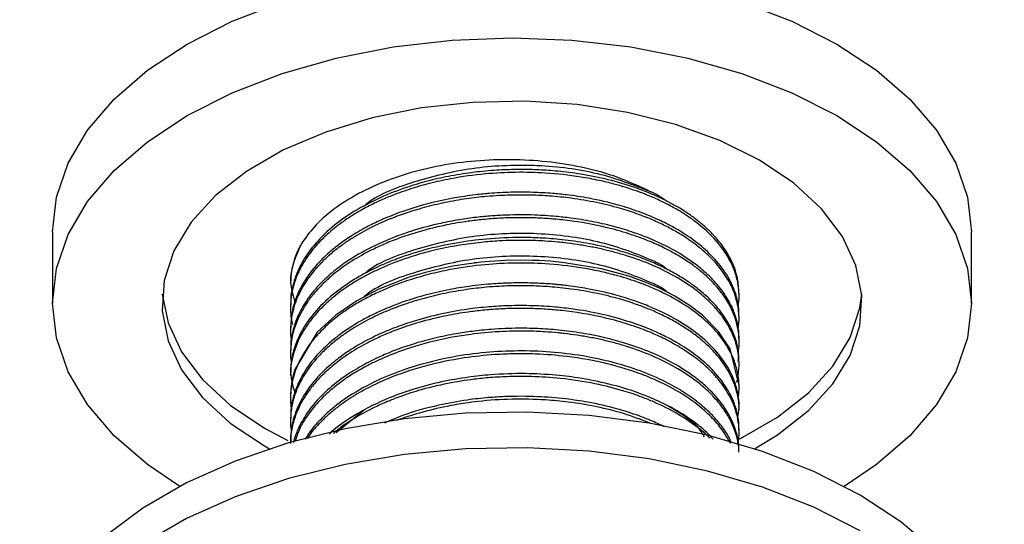
# Model space of a CAD drawing. Units: millimetres. Extents: x 5 to 995, y 5 to 995.
# Drawn here: x 213 to 236, y 131 to 143 of the extents above; entities that cross this region are included whole.
import ezdxf

# ---------------------------------------------------------------- set-up
doc = ezdxf.new("R2010")
doc.units = ezdxf.units.MM

msp = doc.modelspace()

# ---------------------------------------------------------------- linework, layer by layer
at = {"color": 7, "linetype": 'Continuous', "lineweight": 25}
for p, q in [((213.918, 137.973), (213.918, 136.34)), ((234.918, 136.34), (234.918, 137.973)), ((229.606, 136.499), (229.606, 136.564)), ((219.356, 136.305), (219.356, 136.24)), ((229.606, 135.981), (229.606, 136.046)), ((219.356, 135.787), (219.356, 135.722)), ((229.606, 135.462), (229.606, 135.527)), ((219.356, 135.268), (219.356, 135.203)), ((229.606, 134.944), (229.606, 135.009)), ((219.356, 134.75), (219.356, 134.685)), ((229.606, 134.425), (229.606, 134.49)), ((219.356, 134.231), (219.356, 134.166)), ((221.051, 133.904), (220.402, 133.374)), ((229.606, 133.907), (229.606, 133.972)), ((219.356, 133.713), (219.356, 133.648)), ((229.606, 133.388), (229.606, 133.453)), ((219.356, 133.194), (219.356, 133.158))]:
    msp.add_line(p, q, dxfattribs=at)
at = {"color": 7, "linetype": 'Continuous', "lineweight": 25, "flags": 128}
for points in [[(213.918, 137.973), (214.008, 138.764), (214.276, 139.542), (214.717, 140.293), (215.325, 141.004), (216.088, 141.663), (216.993, 142.259), (218.026, 142.782), (219.168, 143.222)], [(229.668, 143.222), (230.81, 142.782), (231.842, 142.259), (232.748, 141.663), (233.511, 141.004), (234.119, 140.293), (234.56, 139.542), (234.828, 138.764), (234.918, 137.973)], [(216.828, 132.151), (216.088, 132.65), (215.325, 133.309), (214.717, 134.02), (214.276, 134.771), (214.008, 135.549), (213.918, 136.34), (214.008, 137.131), (214.276, 137.909), (214.717, 138.659), (215.325, 139.371), (216.088, 140.03), (216.993, 140.626), (218.026, 141.149), (219.168, 141.589), (220.4, 141.94), (221.7, 142.195), (223.047, 142.349), (224.418, 142.401), (225.788, 142.349), (227.135, 142.195), (228.436, 141.94), (229.668, 141.589), (230.81, 141.149), (231.842, 140.626), (232.748, 140.03), (233.511, 139.371), (234.119, 138.659), (234.56, 137.909), (234.828, 137.131), (234.918, 136.34), (234.828, 135.549), (234.56, 134.771), (234.119, 134.02), (233.511, 133.309), (232.748, 132.65), (232.008, 132.151)], [(230.075, 139.605), (229.168, 140.056), (228.156, 140.423), (227.06, 140.699), (225.905, 140.878), (224.717, 140.955), (223.522, 140.929), (222.347, 140.801), (221.219, 140.573), (220.162, 140.25), (219.2, 139.84), (218.354, 139.352), (217.644, 138.797), (217.085, 138.187), (216.69, 137.535), (216.468, 136.857), (216.423, 136.167), (216.557, 135.481), (216.867, 134.814), (217.345, 134.182), (217.981, 133.597), (218.761, 133.074), (218.875, 133.009)], [(229.96, 133.009), (230.482, 133.327), (231.192, 133.883), (231.75, 134.493), (232.145, 135.145), (232.368, 135.823), (232.412, 136.512), (232.278, 137.198), (231.969, 137.865), (231.491, 138.498), (230.855, 139.082), (230.075, 139.605)], [(229.598, 134.49), (229.404, 135.291), (229.136, 135.692), (228.77, 136.062), (228.49, 136.278), (228.137, 136.5), (227.788, 136.679), (227.52, 136.796), (227.086, 136.953), (226.466, 137.121), (225.62, 137.264), (225.288, 137.295), (225.034, 137.311), (224.884, 137.316), (224.617, 137.32), (224.267, 137.313), (223.905, 137.291), (223.713, 137.274), (223.614, 137.263), (223.564, 137.257), (223.561, 137.257), (223.56, 137.256), (223.559, 137.256), (223.559, 137.256), (223.559, 137.256), (223.559, 137.256), (223.559, 137.256), (223.559, 137.256), (223.559, 137.256), (223.559, 137.256), (223.559, 137.256), (223.558, 137.256), (223.555, 137.256), (223.549, 137.255), (223.381, 137.233), (223.068, 137.182), (222.781, 137.124), (222.439, 137.04), (222.071, 136.931), (221.378, 136.661), (220.87, 136.395), (220.392, 136.068), (219.969, 135.674), (219.454, 134.82), (219.395, 134.601), (219.363, 134.38), (219.359, 134.231)], [(216.426, 136.544), (216.557, 135.889), (216.867, 135.223), (217.345, 134.59), (217.981, 134.006), (218.761, 133.482), (219.297, 133.2)], [(229.61, 133.234), (229.636, 133.248), (230.482, 133.736), (231.192, 134.291), (231.75, 134.901), (232.145, 135.553), (232.368, 136.231), (232.41, 136.544)], [(232.373, 131.95), (231.313, 132.49), (230.145, 132.948), (228.886, 133.318), (227.556, 133.594), (226.178, 133.772), (224.771, 133.849), (223.359, 133.824), (221.964, 133.696), (220.607, 133.468), (219.31, 133.144), (218.094, 132.729), (216.978, 132.229), (215.979, 131.653), (215.113, 131.008), (214.394, 130.306), (213.833, 129.558), (213.439, 128.775), (213.218, 127.969), (213.168, 127.358)], [(232.373, 131.134), (231.313, 131.673), (230.145, 132.131), (228.886, 132.502), (227.556, 132.778), (226.178, 132.956), (224.771, 133.033), (223.359, 133.007), (221.964, 132.879), (220.607, 132.652), (219.31, 132.328), (218.094, 131.913), (216.978, 131.413), (215.979, 130.836), (215.113, 130.192), (214.394, 129.49), (213.833, 128.741), (213.439, 127.958), (213.218, 127.153), (213.173, 126.337), (213.306, 125.525), (213.615, 124.729), (214.093, 123.962), (214.694, 123.275)], [(235.668, 127.358), (235.662, 127.562), (235.529, 128.374), (235.221, 129.17), (234.743, 129.937), (234.101, 130.664), (233.307, 131.338), (232.373, 131.95)]]:
    msp.add_lwpolyline(points, dxfattribs=at)
at = {"color": 7, "linetype": 'Continuous', "lineweight": 25}
msp.add_arc((221.199, 136.771), 1.843, 149.4459, 179.5732, dxfattribs=at)
for points, knots in [([(227.58, 138.887), (227.362, 138.99), (226.725, 139.293), (225.428, 139.596), (223.777, 139.655), (222.161, 139.396), (220.775, 138.838), (219.973, 138.218), (219.687, 137.814), (219.612, 137.708)], [0, 0, 0, 0, 0.087562, 0.255425, 0.423266, 0.593038, 0.765681, 0.938509, 1, 1, 1, 1]), ([(229.588, 136.275), (229.591, 136.293), (229.608, 136.381), (229.609, 136.539), (229.59, 136.775), (229.529, 137.021), (229.413, 137.298), (229.198, 137.652), (228.906, 137.965), (228.635, 138.182), (228.526, 138.262), (228.483, 138.292), (228.461, 138.307), (228.461, 138.307), (228.46, 138.308), (228.458, 138.309), (228.448, 138.316), (228.409, 138.343), (228.339, 138.388), (228.235, 138.453), (228.106, 138.527), (227.965, 138.603), (227.819, 138.674), (227.678, 138.739), (227.525, 138.804), (227.415, 138.847), (227.348, 138.872), (227.314, 138.884), (227.201, 138.925), (227.009, 138.988), (226.726, 139.069), (226.388, 139.151), (225.87, 139.248), (225.23, 139.319), (224.496, 139.338), (223.767, 139.299), (223.106, 139.207), (222.529, 139.078), (222.066, 138.944), (221.677, 138.802), (221.335, 138.654), (221.047, 138.509), (220.77, 138.347), (220.483, 138.154), (220.214, 137.936), (219.953, 137.676), (219.725, 137.39), (219.544, 137.077), (219.432, 136.783), (219.375, 136.532), (219.353, 136.307), (219.36, 136.101), (219.375, 135.949), (219.397, 135.87), (219.402, 135.85)], [0, 0, 0, 0, 0.005663, 0.027488, 0.049313, 0.078982, 0.104846, 0.138057, 0.195462, 0.214537, 0.220992, 0.22686, 0.226868, 0.226881, 0.226922, 0.227068, 0.227609, 0.229693, 0.237868, 0.246285, 0.257077, 0.270243, 0.280504, 0.291235, 0.302438, 0.314111, 0.314962, 0.316442, 0.321295, 0.338565, 0.355682, 0.377281, 0.40336, 0.451716, 0.491311, 0.531738, 0.579181, 0.60893, 0.63868, 0.668429, 0.688074, 0.712336, 0.734013, 0.755691, 0.787801, 0.813079, 0.844499, 0.880594, 0.910193, 0.933294, 0.95497, 0.976646, 0.994026, 1, 1, 1, 1]), ([(229.602, 136.564), (229.597, 136.679), (229.584, 136.945), (229.443, 137.317), (229.234, 137.656), (229.025, 137.9), (228.852, 138.066), (228.753, 138.15), (228.716, 138.181), (228.713, 138.184), (228.713, 138.184), (228.713, 138.184), (228.713, 138.184), (228.713, 138.184), (228.713, 138.184), (228.712, 138.184), (228.711, 138.185), (228.708, 138.188), (228.7, 138.194), (228.684, 138.207), (228.635, 138.246), (228.515, 138.337), (228.237, 138.524), (227.894, 138.709), (227.497, 138.883), (227.092, 139.032), (226.554, 139.184), (225.964, 139.298), (225.44, 139.361), (224.971, 139.391), (224.526, 139.398), (224.048, 139.38), (223.548, 139.334), (223.036, 139.255), (222.542, 139.147), (222.021, 138.996), (221.451, 138.781), (220.892, 138.497), (220.384, 138.154), (220.002, 137.805), (219.733, 137.465), (219.577, 137.2), (219.491, 137.003), (219.454, 136.896), (219.441, 136.854), (219.439, 136.849), (219.439, 136.847), (219.438, 136.847), (219.438, 136.846), (219.438, 136.846), (219.438, 136.846), (219.438, 136.846), (219.438, 136.846), (219.438, 136.846), (219.438, 136.846), (219.438, 136.846), (219.438, 136.844), (219.432, 136.825), (219.416, 136.769), (219.386, 136.641), (219.356, 136.48), (219.365, 136.356), (219.369, 136.305)], [0, 0, 0, 0, 0.038026, 0.088376, 0.125529, 0.157167, 0.178534, 0.189625, 0.190791, 0.190818, 0.19083, 0.190834, 0.190834, 0.190835, 0.190841, 0.190852, 0.190898, 0.191261, 0.191988, 0.193441, 0.196347, 0.207972, 0.231218, 0.277678, 0.296721, 0.325592, 0.36852, 0.409575, 0.442335, 0.468592, 0.497807, 0.525321, 0.55775, 0.591609, 0.623327, 0.655046, 0.698826, 0.747996, 0.790806, 0.841469, 0.877594, 0.908074, 0.929387, 0.941529, 0.942401, 0.942784, 0.942962, 0.943005, 0.943016, 0.943018, 0.94302, 0.94302, 0.943021, 0.943022, 0.943025, 0.943048, 0.943139, 0.943502, 0.949313, 0.960936, 0.984176, 1, 1, 1, 1]), ([(227.58, 138.887), (227.191, 139.038), (226.412, 139.342), (225.009, 139.516), (223.569, 139.467), (222.242, 139.154), (221.354, 138.826), (221.053, 138.573), (221.024, 138.549)], [0, 0, 0, 0, 0.196614, 0.3936314, 0.5869746, 0.7847392, 0.9797999, 1, 1, 1, 1]), ([(229.605, 136.046), (229.604, 136.102), (229.602, 136.214), (229.573, 136.387), (229.533, 136.537), (229.499, 136.634), (229.484, 136.67), (229.483, 136.673), (229.483, 136.674), (229.483, 136.674), (229.483, 136.674), (229.483, 136.674), (229.483, 136.674), (229.483, 136.674), (229.483, 136.674), (229.483, 136.674), (229.482, 136.675), (229.48, 136.68), (229.471, 136.702), (229.447, 136.759), (229.389, 136.88), (229.249, 137.117), (228.997, 137.424), (228.591, 137.777), (228.165, 138.051), (227.722, 138.27), (227.316, 138.436), (226.802, 138.602), (226.24, 138.732), (225.734, 138.809), (225.303, 138.852), (224.879, 138.876), (224.392, 138.877), (224.012, 138.857), (223.742, 138.833), (223.553, 138.812), (223.115, 138.753), (222.542, 138.635), (221.927, 138.445), (221.486, 138.27), (221.104, 138.088), (220.766, 137.894), (220.481, 137.697), (220.284, 137.537), (220.096, 137.368), (219.899, 137.16), (219.695, 136.888), (219.523, 136.578), (219.385, 136.21), (219.371, 135.936), (219.364, 135.786)], [0, 0, 0, 0, 0.018633, 0.037249, 0.057655, 0.069045, 0.069834, 0.07001, 0.070094, 0.070115, 0.070125, 0.07013, 0.070131, 0.070131, 0.070134, 0.07014, 0.070152, 0.070338, 0.071825, 0.077776, 0.089677, 0.113474, 0.161035, 0.201599, 0.253504, 0.281553, 0.312318, 0.347724, 0.392629, 0.425957, 0.445881, 0.474598, 0.505569, 0.536541, 0.545417, 0.556377, 0.572204, 0.628705, 0.668114, 0.700238, 0.726637, 0.759006, 0.787117, 0.807786, 0.821008, 0.850581, 0.882307, 0.914033, 0.952879, 1, 1, 1, 1]), ([(227.946, 138.667), (227.904, 138.7), (227.799, 138.783), (227.662, 138.848), (227.58, 138.887)], [0, 0, 0, 0, 0.399447, 1, 1, 1, 1]), ([(229.587, 135.74), (229.597, 135.834), (229.614, 135.988), (229.594, 136.209), (229.554, 136.409), (229.481, 136.628), (229.315, 136.968), (229.072, 137.279), (228.819, 137.511), (228.731, 137.585), (228.629, 137.668), (228.466, 137.789), (228.22, 137.946), (227.954, 138.092), (227.718, 138.204), (227.488, 138.301), (227.229, 138.399), (226.842, 138.523), (226.345, 138.645), (225.807, 138.737), (225.31, 138.788), (224.925, 138.808), (224.624, 138.812), (224.376, 138.809), (224.114, 138.798), (223.781, 138.774), (223.365, 138.726), (222.886, 138.642), (222.409, 138.528), (221.978, 138.395), (221.571, 138.242), (221.171, 138.059), (220.83, 137.867), (220.55, 137.681), (220.329, 137.513), (220.107, 137.315), (219.805, 136.993), (219.602, 136.679), (219.487, 136.407), (219.452, 136.308), (219.413, 136.179), (219.375, 136.01), (219.354, 135.789), (219.354, 135.615), (219.37, 135.517), (219.374, 135.492)], [0, 0, 0, 0, 0.029781, 0.048616, 0.069792, 0.09331, 0.119169, 0.181358, 0.199723, 0.205712, 0.209571, 0.231685, 0.253799, 0.275912, 0.298026, 0.308775, 0.327395, 0.353881, 0.388231, 0.424036, 0.454015, 0.478164, 0.492815, 0.507467, 0.522118, 0.539324, 0.56677, 0.596957, 0.627143, 0.65733, 0.682327, 0.711985, 0.746301, 0.764999, 0.786146, 0.809741, 0.835784, 0.895831, 0.909255, 0.919367, 0.926168, 0.948277, 0.970386, 0.992495, 1, 1, 1, 1]), ([(229.588, 135.236), (229.592, 135.256), (229.624, 135.451), (229.602, 135.692), (229.536, 135.943), (229.501, 136.046), (229.439, 136.199), (229.33, 136.409), (229.138, 136.674), (228.94, 136.884), (228.746, 137.058), (228.552, 137.21), (228.287, 137.389), (227.973, 137.566), (227.609, 137.736), (227.195, 137.896), (226.594, 138.076), (226.032, 138.186), (225.584, 138.241), (225.399, 138.259), (225.163, 138.277), (224.868, 138.292), (224.495, 138.294), (224.126, 138.282), (223.764, 138.254), (223.36, 138.206), (222.867, 138.122), (222.359, 137.997), (221.907, 137.852), (221.567, 137.72), (221.282, 137.591), (220.956, 137.424), (220.622, 137.219), (220.313, 136.983), (220.083, 136.772), (219.899, 136.573), (219.74, 136.365), (219.607, 136.151), (219.486, 135.901), (219.411, 135.667), (219.369, 135.444), (219.355, 135.255), (219.354, 135.098), (219.37, 135.004), (219.373, 134.982)], [0, 0, 0, 0, 0.006408, 0.062035, 0.07561, 0.08669, 0.095274, 0.125538, 0.155802, 0.186066, 0.201064, 0.220904, 0.245585, 0.275105, 0.300266, 0.330219, 0.364964, 0.422126, 0.435904, 0.44703, 0.455506, 0.478498, 0.499845, 0.521761, 0.544137, 0.564446, 0.594633, 0.63469, 0.661366, 0.685248, 0.706335, 0.724626, 0.761446, 0.791105, 0.813598, 0.836301, 0.859003, 0.881706, 0.904408, 0.936742, 0.952922, 0.9718, 0.993376, 1, 1, 1, 1]), ([(229.601, 135.527), (229.602, 135.563), (229.607, 135.691), (229.572, 135.884), (229.498, 136.132), (229.373, 136.406), (229.163, 136.714), (228.885, 137.007), (228.597, 137.245), (228.266, 137.469), (227.895, 137.673), (227.501, 137.845), (227.118, 137.984), (226.713, 138.104), (226.246, 138.209), (225.812, 138.28), (225.375, 138.328), (224.882, 138.36), (224.39, 138.359), (223.946, 138.334), (223.59, 138.3), (223.199, 138.245), (222.711, 138.152), (222.206, 138.018), (221.758, 137.862), (221.384, 137.705), (221.043, 137.537), (220.692, 137.328), (220.409, 137.124), (220.151, 136.904), (219.896, 136.642), (219.658, 136.319), (219.488, 135.98), (219.399, 135.681), (219.357, 135.449), (219.363, 135.316), (219.365, 135.268)], [0, 0, 0, 0, 0.011693, 0.042479, 0.064341, 0.095313, 0.136347, 0.173849, 0.205614, 0.232082, 0.270937, 0.30253, 0.325597, 0.356553, 0.388278, 0.420003, 0.441169, 0.471711, 0.512524, 0.532721, 0.554639, 0.57946, 0.607184, 0.64947, 0.681618, 0.703194, 0.73409, 0.763709, 0.795307, 0.816482, 0.847689, 0.889685, 0.926722, 0.958324, 0.984824, 1, 1, 1, 1]), ([(227.974, 137.104), (227.943, 137.13), (227.836, 137.218), (227.318, 137.453), (226.406, 137.782), (225.011, 137.962), (223.568, 137.911), (222.243, 137.598), (221.364, 137.276), (221.069, 137.03), (221.049, 137.013)], [0, 0, 0, 0, 0.021332, 0.0735606, 0.2567649, 0.440345, 0.6205015, 0.8047779, 0.9865349, 1, 1, 1, 1]), ([(229.545, 134.529), (229.55, 134.54), (229.585, 134.604), (229.59, 134.73), (229.61, 134.898), (229.604, 135.068), (229.583, 135.238), (229.554, 135.36), (229.529, 135.442), (229.503, 135.524), (229.453, 135.649), (229.366, 135.82), (229.246, 136.011), (229.06, 136.245), (228.809, 136.492), (228.515, 136.721), (228.137, 136.964), (227.658, 137.205), (227.156, 137.39), (226.768, 137.502), (226.49, 137.571), (226.204, 137.631), (225.913, 137.68), (225.666, 137.713), (225.42, 137.739), (225.204, 137.756), (224.956, 137.769), (224.713, 137.775), (224.432, 137.774), (224.094, 137.761), (223.684, 137.728), (223.186, 137.662), (222.355, 137.496), (221.642, 137.25), (221.1, 136.98), (220.879, 136.857), (220.67, 136.726), (220.474, 136.588), (220.344, 136.485), (220.262, 136.414), (220.182, 136.344), (220.062, 136.23), (219.908, 136.063), (219.752, 135.865), (219.557, 135.559), (219.412, 135.181), (219.323, 134.729), (219.409, 134.446), (219.454, 134.295)], [0, 0, 0, 0, 0.0033143, 0.0205904, 0.0378665, 0.0551425, 0.0724185, 0.0896945, 0.0926529, 0.0978886, 0.1151895, 0.1317835, 0.152424, 0.17711, 0.2103, 0.2391456, 0.2636452, 0.3092119, 0.3495387, 0.3670503, 0.384562, 0.4020737, 0.4195854, 0.4370971, 0.4456687, 0.4628056, 0.4745872, 0.4885102, 0.5045744, 0.5227795, 0.5463293, 0.5752878, 0.6096523, 0.6957161, 0.7129887, 0.7302613, 0.7475339, 0.7648064, 0.7820789, 0.7845692, 0.7894716, 0.8065108, 0.82323, 0.8442353, 0.8695257, 0.9173889, 0.9559274, 1, 1, 1, 1]), ([(219.612, 137.708), (219.539, 137.548), (219.407, 137.259), (219.324, 136.801), (219.41, 136.514), (219.457, 136.358)], [0, 0, 0, 0, 0.363401, 0.655694, 1, 1, 1, 1]), ([(229.588, 135.009), (229.594, 135.067), (229.606, 135.181), (229.57, 135.362), (229.517, 135.559), (229.425, 135.78), (229.269, 136.05), (229.048, 136.327), (228.788, 136.571), (228.554, 136.754), (228.32, 136.913), (228.065, 137.062), (227.78, 137.205), (227.502, 137.324), (227.169, 137.448), (226.723, 137.585), (226.166, 137.709), (225.588, 137.791), (225.089, 137.831), (224.511, 137.846), (223.865, 137.817), (223.122, 137.72), (222.538, 137.592), (222.136, 137.472), (221.94, 137.406), (221.844, 137.371), (221.796, 137.354), (221.773, 137.345), (221.762, 137.341), (221.758, 137.339), (221.758, 137.339), (221.758, 137.339), (221.758, 137.339), (221.758, 137.339), (221.758, 137.339), (221.758, 137.339), (221.757, 137.339), (221.757, 137.339), (221.71, 137.321), (221.578, 137.269), (221.374, 137.18), (221.13, 137.061), (220.876, 136.921), (220.554, 136.717), (220.163, 136.411), (219.768, 135.984), (219.51, 135.534), (219.401, 135.176), (219.361, 134.935), (219.36, 134.811), (219.36, 134.75)], [0, 0, 0, 0, 0.01912, 0.038067, 0.0601, 0.085265, 0.113571, 0.154425, 0.186026, 0.208401, 0.229536, 0.254774, 0.277172, 0.301213, 0.320392, 0.352185, 0.396444, 0.432506, 0.463815, 0.490527, 0.540394, 0.583855, 0.631421, 0.65522, 0.667122, 0.673073, 0.676048, 0.677536, 0.67828, 0.678373, 0.678376, 0.678377, 0.678377, 0.678379, 0.678381, 0.678387, 0.678397, 0.67844, 0.678528, 0.688682, 0.70777, 0.725459, 0.747117, 0.771988, 0.812892, 0.866926, 0.923738, 0.961056, 0.98079, 1, 1, 1, 1]), ([(229.588, 134.199), (229.591, 134.218), (229.608, 134.308), (229.609, 134.468), (229.589, 134.708), (229.533, 134.928), (229.451, 135.136), (229.36, 135.314), (229.108, 135.703), (228.638, 136.149), (228.008, 136.515), (227.657, 136.675), (227.479, 136.748), (227.399, 136.779), (227.358, 136.794), (227.356, 136.795), (227.348, 136.798), (227.321, 136.808), (227.214, 136.846), (227.026, 136.909), (226.742, 136.991), (226.396, 137.075), (225.87, 137.174), (225.225, 137.246), (224.492, 137.263), (223.763, 137.225), (223.102, 137.132), (222.524, 137.003), (222.062, 136.869), (221.673, 136.727), (221.331, 136.578), (221.043, 136.433), (220.766, 136.271), (220.48, 136.078), (220.242, 135.885), (220.04, 135.69), (219.886, 135.52), (219.582, 135.122), (219.396, 134.681), (219.354, 134.234), (219.354, 134.065), (219.369, 133.97), (219.372, 133.95)], [0, 0, 0, 0, 0.006302, 0.028515, 0.050727, 0.082259, 0.098834, 0.118438, 0.141072, 0.23039, 0.280533, 0.302615, 0.311292, 0.319969, 0.320022, 0.320117, 0.320439, 0.321603, 0.326016, 0.343172, 0.360782, 0.383328, 0.410808, 0.459999, 0.500315, 0.541251, 0.58976, 0.620038, 0.650316, 0.680594, 0.700592, 0.725276, 0.747341, 0.769406, 0.802071, 0.818534, 0.837782, 0.859814, 0.949119, 0.971521, 0.993922, 1, 1, 1, 1]), ([(227.983, 136.579), (227.949, 136.607), (227.839, 136.697), (227.318, 136.935), (226.406, 137.263), (225.011, 137.443), (223.568, 137.392), (222.242, 137.08), (221.356, 136.753), (221.056, 136.501), (221.029, 136.479)], [0, 0, 0, 0, 0.023152, 0.075052, 0.257106, 0.439532, 0.618557, 0.801676, 0.982291, 1, 1, 1, 1]), ([(229.604, 133.972), (229.605, 133.984), (229.611, 134.075), (229.583, 134.275), (229.462, 134.742), (229.121, 135.249), (228.569, 135.72), (228.164, 135.974), (227.808, 136.154), (227.522, 136.28), (227.174, 136.41), (226.715, 136.55), (226.213, 136.662), (225.802, 136.724), (225.579, 136.75), (225.472, 136.761), (225.29, 136.778), (225.011, 136.796), (224.637, 136.804), (224.278, 136.798), (223.857, 136.773), (223.409, 136.723), (222.895, 136.635), (222.386, 136.514), (221.895, 136.359), (221.478, 136.192), (221.113, 136.018), (220.793, 135.836), (220.462, 135.611), (220.116, 135.325), (219.783, 134.956), (219.556, 134.581), (219.428, 134.244), (219.365, 133.972), (219.362, 133.792), (219.361, 133.713)], [0, 0, 0, 0, 0.003928, 0.030333, 0.066252, 0.160917, 0.207248, 0.253915, 0.274329, 0.297062, 0.322115, 0.352705, 0.395018, 0.423255, 0.432424, 0.437726, 0.443655, 0.46691, 0.490165, 0.51342, 0.533838, 0.568872, 0.59797, 0.632936, 0.670164, 0.700675, 0.726003, 0.756806, 0.782945, 0.819193, 0.866752, 0.913804, 0.943474, 0.975006, 1, 1, 1, 1]), ([(229.58, 133.721), (229.592, 133.798), (229.622, 133.99), (229.563, 134.333), (229.416, 134.723), (229.171, 135.084), (228.918, 135.352), (228.686, 135.553), (228.463, 135.717), (228.217, 135.874), (227.95, 136.02), (227.715, 136.131), (227.484, 136.228), (227.225, 136.326), (226.838, 136.45), (226.341, 136.572), (225.803, 136.663), (225.305, 136.714), (224.92, 136.734), (224.618, 136.738), (224.371, 136.735), (224.109, 136.724), (223.776, 136.7), (223.36, 136.651), (222.881, 136.567), (222.404, 136.453), (221.974, 136.32), (221.569, 136.167), (221.168, 135.984), (220.827, 135.792), (220.547, 135.605), (220.327, 135.436), (220.104, 135.238), (219.803, 134.917), (219.601, 134.603), (219.487, 134.332), (219.451, 134.232), (219.412, 134.103), (219.374, 133.933), (219.354, 133.711), (219.354, 133.539), (219.37, 133.442), (219.374, 133.418)], [0, 0, 0, 0, 0.024521, 0.061338, 0.108601, 0.151142, 0.183893, 0.205304, 0.227545, 0.249785, 0.272026, 0.294267, 0.305022, 0.323731, 0.350391, 0.384998, 0.420971, 0.45112, 0.475442, 0.490178, 0.504914, 0.51965, 0.536942, 0.564566, 0.594927, 0.625288, 0.655649, 0.680585, 0.710411, 0.745125, 0.763915, 0.78518, 0.80892, 0.835134, 0.895324, 0.908847, 0.919085, 0.926037, 0.948273, 0.97051, 0.992746, 1, 1, 1, 1]), ([(229.586, 133.15), (229.591, 133.175), (229.615, 133.324), (229.606, 133.568), (229.547, 133.847), (229.465, 134.07), (229.365, 134.269), (229.234, 134.471), (229.077, 134.666), (228.915, 134.832), (228.744, 134.985), (228.551, 135.137), (228.285, 135.316), (227.97, 135.493), (227.605, 135.664), (227.191, 135.823), (226.59, 136.003), (226.029, 136.112), (225.58, 136.167), (225.395, 136.185), (225.158, 136.204), (224.862, 136.218), (224.491, 136.22), (224.122, 136.207), (223.761, 136.179), (223.356, 136.131), (222.864, 136.047), (222.354, 135.922), (221.903, 135.776), (221.563, 135.644), (221.278, 135.515), (220.954, 135.348), (220.621, 135.144), (220.312, 134.908), (220.081, 134.696), (219.897, 134.496), (219.738, 134.288), (219.605, 134.074), (219.485, 133.825), (219.41, 133.592), (219.37, 133.369), (219.355, 133.232), (219.358, 133.149), (219.359, 133.129)], [0, 0, 0, 0, 0.008206, 0.048321, 0.078588, 0.099001, 0.122184, 0.145368, 0.168551, 0.191734, 0.20685, 0.227042, 0.252311, 0.282653, 0.308323, 0.338915, 0.374426, 0.432664, 0.446748, 0.458154, 0.466883, 0.490356, 0.512154, 0.534354, 0.557392, 0.578028, 0.608856, 0.649869, 0.677085, 0.701463, 0.723002, 0.741702, 0.779014, 0.809304, 0.832568, 0.855752, 0.878936, 0.902119, 0.925303, 0.958033, 0.974586, 0.993959, 1, 1, 1, 1]), ([(229.601, 133.453), (229.602, 133.489), (229.607, 133.605), (229.569, 133.828), (229.484, 134.102), (229.334, 134.393), (229.099, 134.721), (228.757, 135.055), (228.347, 135.346), (227.982, 135.552), (227.601, 135.732), (227.115, 135.917), (226.49, 136.09), (225.872, 136.201), (225.317, 136.26), (224.817, 136.286), (224.314, 136.283), (223.811, 136.251), (223.283, 136.188), (222.691, 136.076), (222.146, 135.925), (221.727, 135.775), (221.38, 135.629), (221.042, 135.463), (220.706, 135.262), (220.386, 135.034), (220.105, 134.789), (219.845, 134.504), (219.652, 134.228), (219.517, 133.961), (219.433, 133.734), (219.382, 133.514), (219.355, 133.337), (219.361, 133.227), (219.362, 133.194)], [0, 0, 0, 0, 0.011716, 0.038706, 0.074001, 0.104058, 0.139327, 0.191575, 0.231899, 0.262683, 0.288473, 0.32518, 0.372738, 0.418825, 0.446399, 0.478551, 0.512366, 0.540152, 0.572471, 0.612151, 0.654975, 0.683505, 0.702687, 0.733661, 0.764635, 0.791013, 0.826509, 0.857071, 0.892411, 0.919985, 0.944245, 0.965189, 0.989777, 1, 1, 1, 1]), ([(229.598, 132.935), (229.6, 132.989), (229.605, 133.174), (229.515, 133.528), (229.307, 133.937), (229.022, 134.279), (228.769, 134.513), (228.465, 134.749), (228.067, 134.997), (227.534, 135.245), (226.888, 135.472), (226.216, 135.629), (225.567, 135.719), (225.058, 135.758), (224.527, 135.77), (224.005, 135.749), (223.529, 135.7), (223.095, 135.635), (222.653, 135.544), (222.203, 135.422), (221.807, 135.288), (221.422, 135.131), (221.026, 134.937), (220.596, 134.676), (220.148, 134.325), (219.788, 133.929), (219.566, 133.552), (219.463, 133.311), (219.432, 133.189), (219.424, 133.157)], [0, 0, 0, 0, 0.01883, 0.064702, 0.124532, 0.167119, 0.197048, 0.220324, 0.269491, 0.313981, 0.356777, 0.419801, 0.457052, 0.488574, 0.520969, 0.561306, 0.591029, 0.615299, 0.648724, 0.682148, 0.711639, 0.737601, 0.773155, 0.811703, 0.857676, 0.917717, 0.959313, 0.989191, 1, 1, 1, 1]), ([(229.59, 133.086), (229.589, 133.097), (229.582, 133.18), (229.536, 133.361), (229.442, 133.61), (229.286, 133.883), (229.078, 134.154), (228.807, 134.42), (228.512, 134.649), (228.134, 134.891), (227.655, 135.132), (227.153, 135.317), (226.764, 135.43), (226.485, 135.499), (226.2, 135.558), (225.908, 135.607), (225.692, 135.635), (225.545, 135.652), (225.4, 135.666), (225.204, 135.682), (224.956, 135.695), (224.712, 135.701), (224.429, 135.7), (224.01, 135.684), (223.4, 135.626), (222.617, 135.482), (221.898, 135.265), (221.398, 135.055), (221.05, 134.881), (220.785, 134.728), (220.519, 134.548), (220.33, 134.4), (220.163, 134.254), (220.027, 134.12), (219.879, 133.955), (219.738, 133.768), (219.572, 133.511), (219.503, 133.307), (219.46, 133.183)], [0, 0, 0, 0, 0.003882, 0.030303, 0.06631, 0.096225, 0.134073, 0.17345, 0.207695, 0.236807, 0.290613, 0.3388, 0.359592, 0.380383, 0.401175, 0.421967, 0.442759, 0.446404, 0.452641, 0.472888, 0.486901, 0.503504, 0.522699, 0.544484, 0.588778, 0.647584, 0.709674, 0.751066, 0.771047, 0.801627, 0.826067, 0.85256, 0.865035, 0.886499, 0.905803, 0.929101, 0.956393, 1, 1, 1, 1]), ([(229.426, 133.161), (229.418, 133.181), (229.375, 133.294), (229.24, 133.492), (229.043, 133.736), (228.826, 133.944), (228.572, 134.152), (228.238, 134.377), (227.77, 134.625), (227.181, 134.861), (226.274, 135.115), (225.274, 135.247), (224.276, 135.25), (223.269, 135.169), (222.29, 134.954), (221.386, 134.607), (220.791, 134.291), (220.405, 134.012), (220.175, 133.811), (219.989, 133.629), (219.812, 133.43), (219.721, 133.276), (219.694, 133.23)], [0, 0, 0, 0, 0.008407, 0.04802, 0.087633, 0.119915, 0.148379, 0.192508, 0.241347, 0.298837, 0.361351, 0.478396, 0.535129, 0.593175, 0.713605, 0.772164, 0.841229, 0.897549, 0.912654, 0.936028, 0.980898, 1, 1, 1, 1]), ([(229.41, 133.131), (229.343, 133.25), (229.219, 133.473), (228.974, 133.741), (228.753, 133.942), (228.516, 134.127), (228.202, 134.332), (227.812, 134.536), (227.284, 134.758), (226.59, 134.972), (225.757, 135.122), (225.04, 135.178), (224.489, 135.185), (223.941, 135.162), (223.236, 135.086), (222.401, 134.91), (221.699, 134.671), (221.17, 134.428), (220.78, 134.21), (220.462, 133.989), (220.219, 133.789), (220.001, 133.575), (219.829, 133.396), (219.759, 133.264), (219.746, 133.24)], [0, 0, 0, 0, 0.052543, 0.098443, 0.126658, 0.152256, 0.194685, 0.240691, 0.278665, 0.35157, 0.428215, 0.485264, 0.522685, 0.558525, 0.614606, 0.690923, 0.765163, 0.803528, 0.847686, 0.890824, 0.918708, 0.94523, 0.990149, 1, 1, 1, 1]), ([(229.011, 133.232), (228.979, 133.269), (228.849, 133.417), (228.534, 133.665), (228.09, 133.946), (227.534, 134.21), (226.92, 134.425), (226.283, 134.575), (225.786, 134.654), (225.292, 134.707), (224.692, 134.738), (224.021, 134.716), (223.379, 134.646), (222.78, 134.54), (222.107, 134.363), (221.511, 134.139), (221.038, 133.906), (220.653, 133.671), (220.383, 133.489), (220.257, 133.359), (220.24, 133.341)], [0, 0, 0, 0, 0.021111, 0.083529, 0.154089, 0.21151, 0.290526, 0.360101, 0.408467, 0.43753, 0.503674, 0.57915, 0.627237, 0.687919, 0.755215, 0.833962, 0.886141, 0.928184, 0.990162, 1, 1, 1, 1]), ([(228.937, 133.25), (228.933, 133.255), (228.853, 133.346), (228.616, 133.534), (228.209, 133.817), (227.771, 134.037), (227.351, 134.208), (226.911, 134.357), (226.292, 134.513), (225.578, 134.622), (224.92, 134.664), (224.384, 134.664), (223.945, 134.641), (223.471, 134.593), (222.914, 134.504), (222.336, 134.363), (221.882, 134.213), (221.547, 134.081), (221.202, 133.926), (220.83, 133.721), (220.523, 133.52), (220.38, 133.397), (220.337, 133.36)], [0, 0, 0, 0, 0.002665, 0.053026, 0.120348, 0.193246, 0.225599, 0.273323, 0.344779, 0.425354, 0.490392, 0.539005, 0.58241, 0.619114, 0.679382, 0.750019, 0.800636, 0.830382, 0.866898, 0.926562, 0.978048, 1, 1, 1, 1]), ([(227.904, 133.51), (227.799, 133.561), (227.613, 133.651), (227.249, 133.791), (226.78, 133.942), (226.214, 134.07), (225.607, 134.161), (224.972, 134.211), (224.38, 134.212), (223.844, 134.179), (223.335, 134.122), (222.667, 133.998), (222.022, 133.822), (221.638, 133.656), (221.503, 133.597)], [0, 0, 0, 0, 0.060222, 0.106642, 0.192512, 0.295072, 0.371898, 0.465362, 0.573021, 0.627244, 0.697645, 0.795898, 0.928031, 1, 1, 1, 1]), ([(227.592, 133.588), (227.387, 133.668), (226.999, 133.818), (226.358, 133.977), (225.757, 134.078), (225.105, 134.139), (224.416, 134.153), (223.802, 134.113), (223.31, 134.049), (222.853, 133.97), (222.325, 133.838), (221.943, 133.721), (221.78, 133.653), (221.78, 133.653)], [0, 0, 0, 0, 0.121201, 0.229886, 0.341105, 0.426443, 0.551138, 0.674963, 0.724092, 0.794036, 0.904131, 0.999818, 1, 1, 1, 1]), ([(228.814, 133.281), (228.794, 133.319), (228.649, 133.594), (228.289, 133.806), (227.98, 133.989)], [0, 0, 0, 0, 0.139866, 1, 1, 1, 1])]:
    msp.add_open_spline(points, degree=3, knots=knots, dxfattribs=at)

doc.saveas('drawing.dxf')
